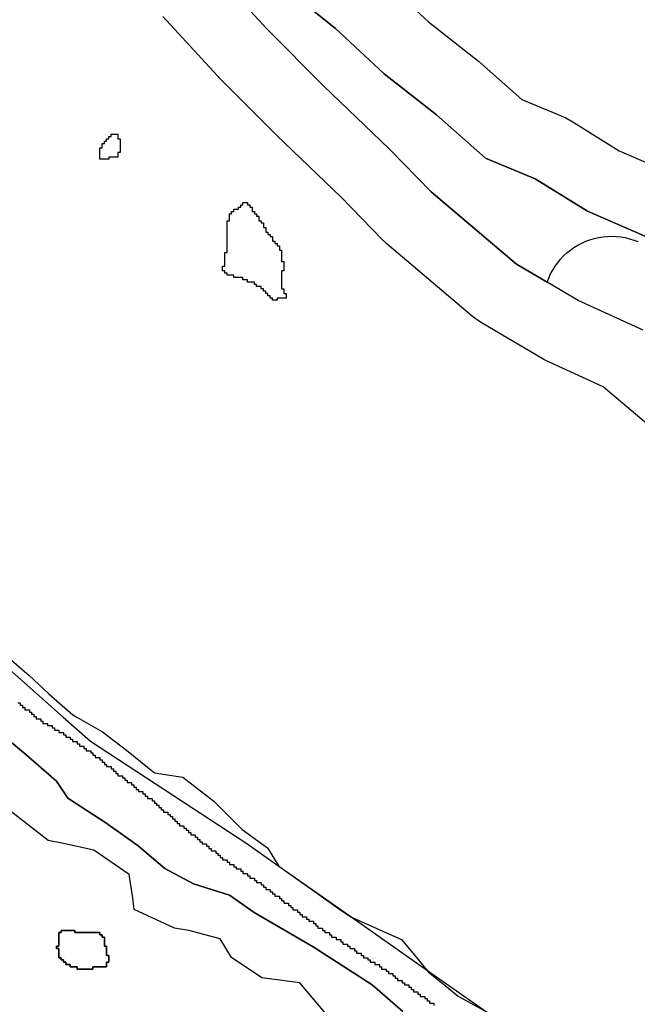
# Model space of a CAD drawing. Units: inches. Extents: x 456856 to 477256, y 5411859 to 5429209.
# Drawn here: x 461215 to 461486, y 5422694 to 5423127 of the extents above; entities that cross this region are included whole.
import ezdxf

# ---------------------------------------------------------------- set-up
doc = ezdxf.new("R2010")
doc.units = ezdxf.units.IN
doc.header["$MEASUREMENT"] = 0
doc.layers.add('GL_DPA', color=7, linetype='Continuous', true_color=0xcdb87d)

msp = doc.modelspace()

# ---------------------------------------------------------------- linework, layer by layer
at = {"layer": 'GL_DPA'}
for points in [[(461488.881, 5422990.5399), (461460.3471, 5423003.5081), (461446.6596, 5423011.538), (461433.2253, 5423019.4192), (461395.6257, 5423051.2198), (461377.214, 5423070.1924), (461348.443, 5423097.7565), (461323.5096, 5423122.755), (461298.7022, 5423149.603)], [(461298.7022, 5423149.603), (461323.5096, 5423122.755), (461348.443, 5423097.7565), (461377.214, 5423070.1924), (461395.6257, 5423051.2198), (461433.2253, 5423019.4192), (461446.6596, 5423011.538), (461446.6637, 5423011.5512), (461447.3651, 5423013.384), (461448.1849, 5423015.1669), (461449.1196, 5423016.8925), (461450.1651, 5423018.5531), (461451.317, 5423020.142), (461452.5703, 5423021.652), (461453.9197, 5423023.0767), (461455.3594, 5423024.4102), (461456.8832, 5423025.6468), (461458.4846, 5423026.7809), (461460.1568, 5423027.8081), (461461.8926, 5423028.7234), (461463.6845, 5423029.5234), (461465.525, 5423030.2045), (461467.406, 5423030.7637), (461469.3196, 5423031.1987), (461471.2575, 5423031.5076), (461473.2115, 5423031.6892), (461475.1731, 5423031.7425), (461477.1341, 5423031.6674), (461479.086, 5423031.4642), (461481.0203, 5423031.1339), (461482.929, 5423030.6776), (461484.8037, 5423030.0977), (461486.6364, 5423029.3962)], [(461327.9919, 5423143.5915), (461353.5651, 5423123.1301), (461375.0016, 5423103.1912), (461397.9404, 5423085.1639), (461419.4814, 5423066.0524), (461441.4493, 5423056.9732), (461464.4447, 5423042.7212), (461494.7337, 5423029.649)], [(461494.7337, 5423029.649), (461464.4447, 5423042.7212), (461441.4493, 5423056.9732), (461419.4814, 5423066.0524), (461397.9404, 5423085.1639), (461375.0016, 5423103.1912), (461353.5651, 5423123.1301), (461327.9919, 5423143.5915)], [(461373.9893, 5423145.0884), (461394.5125, 5423125.999), (461410.3576, 5423113.5464), (461416.4706, 5423108.7423), (461417.8427, 5423107.5963), (461435.6046, 5423091.8375), (461452.9036, 5423084.6881), (461453.0866, 5423084.6117), (461454.8694, 5423083.7914), (461456.5946, 5423082.8562), (461457.2474, 5423082.4631), (461478.3607, 5423069.3774), (461506.6167, 5423057.1828)], [(461524.4278, 5422920.6531), (461471.3453, 5422965.5691), (461447.9391, 5422976.2069), (461446.927, 5422976.6899), (461445.2018, 5422977.6252), (461445.1727, 5422977.6422), (461418.0509, 5422993.5533), (461416.4196, 5422994.5821), (461414.8311, 5422995.7344), (461413.8596, 5422996.522), (461376.26, 5423028.3226), (461375.7219, 5423028.7888), (461374.2974, 5423030.1386), (461374.1049, 5423030.3352), (461356.0736, 5423048.9158), (461327.6969, 5423076.102), (461327.2103, 5423076.579), (461302.2769, 5423101.5775), (461302.1813, 5423101.6737), (461301.4839, 5423102.4034), (461277.5118, 5423128.3476)], [(460889.716, 5423105.1919), (460943.033, 5423066.285), (460980.7194, 5423038.784), (460986.414, 5423034.6286), (461078.7303, 5422948.9063), (461097.5392, 5422931.4409), (461102.7468, 5422927.4482), (461116.0905, 5422917.2181), (461120.281, 5422914.0055), (461176.9143, 5422870.5865), (461233.7068, 5422820.3471), (461245.7062, 5422809.7323), (461314.498, 5422764.753), (461328.6037, 5422754.8607), (461360.8735, 5422732.2299), (461393.6082, 5422709.2731), (461429.2218, 5422684.2973)], [(461208.7721, 5422847.3662), (461218.707, 5422838.6732), (461227.4001, 5422830.6011), (461237.9559, 5422821.2871), (461239.7351, 5422820.2704), (461250.9954, 5422813.8361), (461261.5513, 5422805.7639), (461273.9699, 5422795.829), (461286.3885, 5422793.9662), (461300.049, 5422783.4103), (461305.3712, 5422778.0883), (461312.4676, 5422770.9917), (461323.6444, 5422762.9196), (461328.6037, 5422754.8607), (461328.6118, 5422754.8475), (461343.2082, 5422744.5441), (461354.941, 5422736.2622), (461360.2793, 5422732.494), (461360.8735, 5422732.2299), (461382.6328, 5422722.5591), (461390.5377, 5422712.99), (461393.6082, 5422709.2731), (461394.4305, 5422708.2777), (461401.7596, 5422702.3446), (461407.47, 5422697.7219), (461418.6468, 5422691.5126)], [(461213.8492, 5422826.5935), (461214.8492, 5422826.5935), (461214.8492, 5422825.5935), (461215.8492, 5422825.5935), (461215.8492, 5422824.5935), (461216.8492, 5422824.5935), (461216.8492, 5422823.5935), (461218.8492, 5422823.5935), (461218.8492, 5422822.5935), (461219.8492, 5422822.5935), (461219.8492, 5422821.5935), (461220.8492, 5422821.5935), (461220.8492, 5422820.5935), (461221.8492, 5422820.5935), (461221.8492, 5422820.498), (461221.8492, 5422819.5935), (461223.8492, 5422819.5935), (461223.8492, 5422818.5935), (461224.8492, 5422818.5935), (461224.8492, 5422817.5935), (461226.8492, 5422817.5935), (461226.8492, 5422816.5935), (461228.8492, 5422816.5935), (461228.8492, 5422815.5935), (461229.8492, 5422815.5935), (461229.8492, 5422814.5935), (461231.8492, 5422814.5935), (461231.8492, 5422813.5935), (461233.8492, 5422813.5935), (461233.8492, 5422812.5935), (461234.8492, 5422812.5935), (461234.8492, 5422811.5935), (461236.8492, 5422811.5935), (461236.8492, 5422810.5935), (461237.8492, 5422810.5935), (461237.8492, 5422809.5935), (461239.8492, 5422809.5935), (461239.8492, 5422808.5935), (461240.8492, 5422808.5935), (461240.8492, 5422807.5935), (461242.8492, 5422807.5935), (461242.8492, 5422806.5935), (461243.8492, 5422806.5935), (461243.8492, 5422805.5935), (461245.8492, 5422805.5935), (461245.8492, 5422804.5935), (461246.8492, 5422804.5935), (461246.8492, 5422803.5935), (461247.8492, 5422803.5935), (461247.8492, 5422802.5935), (461249.8492, 5422802.5935), (461249.8492, 5422801.5935), (461250.8492, 5422801.5935), (461250.8492, 5422800.5935), (461251.8492, 5422800.5936), (461251.8492, 5422799.5936), (461252.8492, 5422799.5935), (461252.8492, 5422798.5935), (461254.8492, 5422798.5935), (461254.8492, 5422797.5935), (461255.8492, 5422797.5935), (461255.8492, 5422796.5935), (461256.8492, 5422796.5935), (461256.8492, 5422795.5935), (461257.8492, 5422795.5935), (461257.8492, 5422794.5935), (461259.8492, 5422794.5935), (461259.8492, 5422793.5935), (461260.8492, 5422793.5935), (461260.8492, 5422792.5935), (461261.8492, 5422792.5935), (461261.8492, 5422791.5935), (461263.8492, 5422791.5935), (461263.8492, 5422790.5935), (461264.8492, 5422790.5935), (461264.8492, 5422789.5935), (461265.8492, 5422789.5936), (461265.8492, 5422788.5936), (461266.8492, 5422788.5935), (461266.8492, 5422787.5935), (461268.8492, 5422787.5935), (461268.8492, 5422786.5935), (461269.8492, 5422786.5936), (461269.8492, 5422785.5935), (461270.8492, 5422785.5935), (461270.8492, 5422784.5935), (461272.8492, 5422784.5935), (461272.8492, 5422783.5935), (461273.8492, 5422783.5935), (461273.8492, 5422782.5935), (461274.8492, 5422782.5935), (461274.8492, 5422781.5935), (461275.8492, 5422781.5935), (461275.8492, 5422780.5935), (461276.8492, 5422780.5936), (461276.8492, 5422779.5935), (461277.8492, 5422779.5935), (461277.8492, 5422778.5935), (461279.8492, 5422778.5935), (461279.8492, 5422777.5935), (461280.8492, 5422777.5936), (461280.8492, 5422776.5935), (461281.8492, 5422776.5935), (461281.8492, 5422775.5935), (461282.8492, 5422775.5935), (461282.8492, 5422774.5935), (461283.8492, 5422774.5935), (461283.8492, 5422773.5936), (461284.8492, 5422773.5935), (461284.8492, 5422772.5935), (461286.8492, 5422772.5935), (461286.8492, 5422771.5935), (461287.8492, 5422771.5935), (461287.8492, 5422770.5936), (461288.8492, 5422770.5935), (461288.8492, 5422769.5935), (461289.8492, 5422769.5935), (461289.8492, 5422768.5935), (461291.8492, 5422768.5935), (461291.8492, 5422767.5936), (461292.8492, 5422767.5935), (461292.8492, 5422766.5935), (461293.8492, 5422766.5935), (461293.8492, 5422765.5935), (461294.8492, 5422765.5935), (461294.8492, 5422764.5935), (461296.8492, 5422764.5935), (461296.8492, 5422763.5935), (461297.8492, 5422763.5935), (461297.8492, 5422762.5935), (461298.8492, 5422762.5935), (461298.8492, 5422761.5935), (461300.8492, 5422761.5935), (461300.8492, 5422760.5935), (461301.8492, 5422760.5935), (461301.8492, 5422759.5935), (461302.8492, 5422759.5935), (461302.8492, 5422758.5935), (461303.8492, 5422758.5935), (461303.8492, 5422757.5935), (461305.8492, 5422757.5935), (461305.8492, 5422756.5935), (461306.8492, 5422756.5935), (461306.8492, 5422755.5935), (461308.8492, 5422755.5935), (461308.8492, 5422754.5935), (461309.8492, 5422754.5935), (461309.8492, 5422753.5935), (461311.8492, 5422753.5935), (461311.8492, 5422752.5935), (461312.8492, 5422752.5935), (461312.8492, 5422751.5936), (461314.8492, 5422751.5935), (461314.8492, 5422750.5935), (461315.8492, 5422750.5935), (461315.8492, 5422749.5935), (461317.8492, 5422749.5935), (461317.8492, 5422748.5935), (461318.8492, 5422748.5936), (461318.8492, 5422747.5935), (461320.8492, 5422747.5935), (461320.8492, 5422746.5935), (461321.8492, 5422746.5935), (461321.8492, 5422745.5935), (461322.8492, 5422745.5935), (461322.8492, 5422744.5936), (461324.8492, 5422744.5935), (461324.8492, 5422743.5935), (461325.8492, 5422743.5935), (461325.8492, 5422742.5935), (461326.8492, 5422742.5935), (461326.8492, 5422741.5935), (461328.8492, 5422741.5935), (461328.8492, 5422740.5935), (461329.8492, 5422740.5935), (461329.8492, 5422739.5935), (461330.8492, 5422739.5935), (461330.8492, 5422738.5935), (461332.8492, 5422738.5935), (461332.8492, 5422737.5935), (461333.8492, 5422737.5936), (461333.8492, 5422736.5935), (461334.8492, 5422736.5935), (461334.8492, 5422735.5935), (461336.8492, 5422735.5935), (461336.8492, 5422734.5935), (461337.8492, 5422734.5935), (461337.8492, 5422733.5935), (461338.8492, 5422733.5936), (461338.8492, 5422732.5935), (461340.8492, 5422732.5935), (461340.8492, 5422731.5935), (461341.8492, 5422731.5935), (461341.8492, 5422730.5935), (461343.8492, 5422730.5935), (461343.8492, 5422729.5935), (461344.8492, 5422729.5935), (461344.8492, 5422728.5935), (461345.8492, 5422728.5935), (461345.8492, 5422727.5935), (461347.8492, 5422727.5935), (461347.8492, 5422726.5935), (461348.8492, 5422726.5935), (461348.8492, 5422725.5935), (461350.8492, 5422725.5935), (461350.8492, 5422724.5935), (461351.8492, 5422724.5935), (461351.8492, 5422723.5935), (461353.8492, 5422723.5935), (461353.8492, 5422722.5935), (461355.8492, 5422722.5935), (461355.8492, 5422721.5935), (461356.8492, 5422721.5935), (461356.8492, 5422720.5935), (461358.8492, 5422720.5935), (461358.8492, 5422719.5935), (461359.8492, 5422719.5935), (461359.8492, 5422718.5935), (461361.8492, 5422718.5935), (461361.8492, 5422717.5935), (461362.8492, 5422717.5935), (461362.8492, 5422716.5935), (461364.8492, 5422716.5935), (461364.8492, 5422715.5935), (461365.8492, 5422715.5935), (461365.8492, 5422714.5935), (461367.8492, 5422714.5936), (461367.8492, 5422713.5935), (461368.8492, 5422713.5935), (461368.8492, 5422712.5935), (461370.8492, 5422712.5935), (461370.8492, 5422711.5935), (461372.8492, 5422711.5935), (461372.8492, 5422710.5935), (461373.8492, 5422710.5935), (461373.8492, 5422709.5936), (461375.8492, 5422709.5935), (461375.8492, 5422708.5935), (461376.8492, 5422708.5936), (461376.8492, 5422707.5935), (461378.8492, 5422707.5935), (461378.8492, 5422706.5935), (461379.8492, 5422706.5935), (461379.8492, 5422705.5935), (461380.8492, 5422705.5935), (461380.8492, 5422704.5935), (461382.8492, 5422704.5935), (461382.8492, 5422703.5935), (461383.8492, 5422703.5935), (461383.8492, 5422702.5935), (461385.8492, 5422702.5935), (461385.8492, 5422701.5935), (461386.8492, 5422701.5935), (461386.8492, 5422700.5935), (461387.8492, 5422700.5935), (461387.8492, 5422699.5935), (461389.8492, 5422699.5935), (461389.8492, 5422698.5935), (461390.8492, 5422698.5935), (461390.8492, 5422697.5935), (461392.8492, 5422697.5935), (461392.8492, 5422696.5935), (461393.8492, 5422696.5935), (461393.8492, 5422695.5935), (461394.8492, 5422695.5935), (461394.8492, 5422694.5935), (461396.8492, 5422694.5936), (461396.8492, 5422693.5935)], [(461383.121, 5422690.9358), (461369.7259, 5422702.6566), (461343.7727, 5422719.4005), (461317.8196, 5422734.4701), (461306.936, 5422742.0049), (461291.0293, 5422747.0282), (461278.4713, 5422753.7258), (461266.7505, 5422763.772), (461252.5182, 5422773.8185), (461235.7742, 5422784.702), (461230.751, 5422792.2368), (461217.3558, 5422803.9576), (461208.1467, 5422811.4923)], [(461208.1467, 5422811.4923), (461217.3558, 5422803.9576), (461230.751, 5422792.2368), (461235.7742, 5422784.702), (461252.5182, 5422773.8185), (461266.7505, 5422763.772), (461278.4713, 5422753.7258), (461291.0293, 5422747.0282), (461306.936, 5422742.0049), (461317.8196, 5422734.4701), (461343.7727, 5422719.4005), (461369.7259, 5422702.6566), (461383.121, 5422690.9358)], [(461351.2026, 5422687.7099), (461337.9072, 5422703.4932), (461321.1663, 5422705.7299), (461307.8237, 5422714.7283), (461302.8531, 5422722.8204), (461289.0371, 5422726.5291), (461282.7789, 5422727.6249), (461264.9624, 5422735.8064), (461264.4394, 5422740.8991), (461262.8347, 5422751.088), (461247.2701, 5422761.7985), (461233.8864, 5422764.8602), (461227.1931, 5422766.1791), (461217.2158, 5422773.8647), (461211.082, 5422778.5897)]]:
    msp.add_lwpolyline(points, dxfattribs=at)
for points in [[(461253.8492, 5423065.5935), (461249.8492, 5423065.5935), (461249.8492, 5423070.5936), (461250.8492, 5423070.5935), (461250.8492, 5423072.5935), (461251.8492, 5423072.5936), (461251.8492, 5423073.5935), (461252.8492, 5423073.5936), (461252.8492, 5423074.5935), (461253.8492, 5423074.5935), (461253.8492, 5423075.5935), (461254.8492, 5423075.5935), (461254.8492, 5423076.5935), (461257.8492, 5423076.5935), (461257.8492, 5423074.5936), (461258.8492, 5423074.5936), (461258.8492, 5423068.5936), (461257.8492, 5423068.5935), (461257.8492, 5423066.5935), (461253.8492, 5423066.5935)], [(461327.8492, 5423003.5936), (461325.8492, 5423003.5935), (461325.8492, 5423004.5935), (461324.8492, 5423004.5935), (461324.8492, 5423005.5935), (461323.8492, 5423005.5935), (461323.8492, 5423006.5935), (461322.8492, 5423006.5935), (461322.8492, 5423007.5935), (461321.8492, 5423007.5935), (461321.8492, 5423008.5936), (461320.8492, 5423008.5936), (461320.8492, 5423009.5935), (461318.8492, 5423009.5935), (461318.8492, 5423010.5936), (461317.8492, 5423010.5935), (461317.8492, 5423011.5935), (461314.8492, 5423011.5936), (461314.8492, 5423012.5935), (461312.8492, 5423012.5935), (461312.8492, 5423013.5936), (461308.8492, 5423013.5935), (461308.8492, 5423014.5936), (461305.8492, 5423014.5935), (461305.8492, 5423015.5935), (461304.8492, 5423015.5936), (461304.8492, 5423016.5935), (461303.8492, 5423016.5935), (461303.8492, 5423018.5935), (461304.8492, 5423018.5935), (461304.8492, 5423024.5936), (461305.8492, 5423024.5935), (461305.8492, 5423038.5935), (461306.8492, 5423038.5935), (461306.8492, 5423041.5935), (461307.8492, 5423041.5935), (461307.8492, 5423042.5936), (461308.8492, 5423042.5935), (461308.8492, 5423043.5936), (461310.8492, 5423043.5936), (461310.8492, 5423044.5935), (461311.8492, 5423044.5935), (461311.8492, 5423045.5935), (461312.8492, 5423045.5935), (461312.8492, 5423046.5936), (461314.8492, 5423046.5935), (461314.8492, 5423045.5935), (461315.8492, 5423045.5935), (461315.8492, 5423044.5935), (461316.8492, 5423044.5935), (461316.8492, 5423042.5936), (461317.8492, 5423042.5936), (461317.8492, 5423041.5935), (461318.8492, 5423041.5935), (461318.8492, 5423040.5936), (461319.8492, 5423040.5936), (461319.8492, 5423038.5936), (461320.8492, 5423038.5936), (461320.8492, 5423037.5935), (461321.8492, 5423037.5935), (461321.8492, 5423035.5935), (461322.8492, 5423035.5935), (461322.8492, 5423033.5936), (461323.8492, 5423033.5935), (461323.8492, 5423032.5935), (461324.8492, 5423032.5935), (461324.8492, 5423031.5936), (461325.8492, 5423031.5935), (461325.8492, 5423029.5936), (461326.8492, 5423029.5936), (461326.8492, 5423028.5935), (461327.8492, 5423028.5935), (461327.8492, 5423027.5936), (461328.8492, 5423027.5936), (461328.8492, 5423025.5936), (461329.8492, 5423025.5936), (461329.8492, 5423020.5936), (461330.8492, 5423020.5935), (461330.8492, 5423016.5936), (461329.8492, 5423016.5936), (461329.8492, 5423008.5935), (461330.8492, 5423008.5935), (461330.8492, 5423006.5935), (461331.8492, 5423006.5935), (461331.8492, 5423004.5935), (461327.8492, 5423004.5935)], [(461246.8492, 5422709.5935), (461239.8492, 5422709.5935), (461239.8492, 5422710.5936), (461236.8492, 5422710.5935), (461236.8492, 5422711.5935), (461234.8492, 5422711.5935), (461234.8492, 5422712.5936), (461233.8492, 5422712.5935), (461233.8492, 5422713.5935), (461232.8492, 5422713.5935), (461232.8492, 5422714.5935), (461231.8492, 5422714.5935), (461231.8492, 5422718.5935), (461230.8492, 5422718.5936), (461230.8492, 5422719.5935), (461231.8492, 5422719.5935), (461231.8492, 5422725.5935), (461232.8492, 5422725.5935), (461232.8492, 5422726.5935), (461238.8492, 5422726.5935), (461238.8492, 5422725.5935), (461249.8492, 5422725.5935), (461249.8492, 5422724.5935), (461250.8492, 5422724.5935), (461250.8492, 5422723.5935), (461251.8492, 5422723.5935), (461251.8492, 5422719.5935), (461252.8492, 5422719.5936), (461252.8492, 5422715.5936), (461253.8492, 5422715.5935), (461253.8492, 5422712.5935), (461252.8492, 5422712.5935), (461252.8492, 5422710.5935), (461246.8492, 5422710.5935)], [(461231.8492, 5422725.5935), (461231.8492, 5422719.5935), (461230.8492, 5422719.5935), (461230.8492, 5422718.5936), (461231.8492, 5422718.5935), (461231.8492, 5422714.5935), (461232.8492, 5422714.5935), (461232.8492, 5422713.5935), (461233.8492, 5422713.5935), (461233.8492, 5422712.5935), (461234.8492, 5422712.5936), (461234.8492, 5422711.5935), (461236.8492, 5422711.5935), (461236.8492, 5422710.5935), (461239.8492, 5422710.5936), (461239.8492, 5422709.5935), (461246.8492, 5422709.5935), (461246.8492, 5422710.5935), (461252.8492, 5422710.5935), (461252.8492, 5422712.5935), (461253.8492, 5422712.5935), (461253.8492, 5422715.5935), (461252.8492, 5422715.5936), (461252.8492, 5422719.5936), (461251.8492, 5422719.5935), (461251.8492, 5422723.5935), (461250.8492, 5422723.5935), (461250.8492, 5422724.5935), (461249.8492, 5422724.5935), (461249.8492, 5422725.5935), (461238.8492, 5422725.5935), (461238.8492, 5422726.5935), (461232.8492, 5422726.5935), (461232.8492, 5422725.5935)]]:
    msp.add_lwpolyline(points, close=True, dxfattribs=at)

doc.saveas('drawing.dxf')
